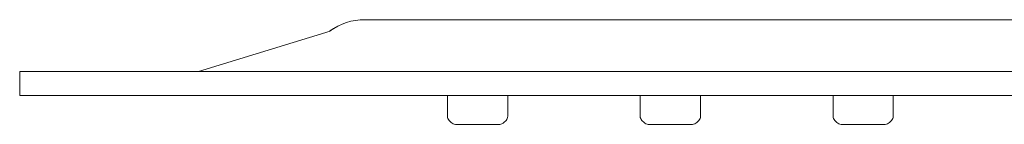
# Model space of a CAD drawing. Units: inches. Extents: x 22 to 122, y 16 to 178.
# Drawn here: x 96 to 103, y 164 to 165 of the extents above; entities that cross this region are included whole.
import ezdxf

# ---------------------------------------------------------------- set-up
doc = ezdxf.new("R2010")
doc.units = ezdxf.units.IN
doc.header["$MEASUREMENT"] = 0
doc.layers.add('cuerpo', color=7, linetype='Continuous')

# ---------------------------------------------------------------- blocks, each defined once
blk = doc.blocks.new('block 353')
at = {"layer": 'cuerpo', "color": 7, "lineweight": 15, "true_color": 0xffffff}
blk.add_lwpolyline([(96.494, 164.6055), (96.494, 164.7737)], dxfattribs=at)
blk = doc.blocks.new('block 354')
at = {"layer": 'cuerpo', "color": 7, "lineweight": 15, "true_color": 0xffffff}
blk.add_lwpolyline([(99.4785, 164.6055), (99.4785, 164.4599)], dxfattribs=at)
blk = doc.blocks.new('block 355')
at = {"layer": 'cuerpo', "color": 7, "lineweight": 15, "true_color": 0xffffff}
blk.add_lwpolyline([(99.8992, 164.6055), (99.8992, 164.4599)], dxfattribs=at)
blk = doc.blocks.new('block 356')
at = {"layer": 'cuerpo', "color": 7, "lineweight": 15, "true_color": 0xffffff}
blk.add_lwpolyline([(99.505, 164.4161), (99.4909, 164.4301)], dxfattribs=at)
blk = doc.blocks.new('block 357')
at = {"layer": 'cuerpo', "color": 7, "lineweight": 15, "true_color": 0xffffff}
blk.add_lwpolyline([(100.8235, 164.6055), (100.8235, 164.4599)], dxfattribs=at)
blk = doc.blocks.new('block 358')
at = {"layer": 'cuerpo', "color": 7, "lineweight": 15, "true_color": 0xffffff}
blk.add_lwpolyline([(101.2445, 164.6055), (101.2445, 164.4599)], dxfattribs=at)
blk = doc.blocks.new('block 359')
at = {"layer": 'cuerpo', "color": 7, "lineweight": 15, "true_color": 0xffffff}
blk.add_lwpolyline([(102.1688, 164.6055), (102.1688, 164.4599)], dxfattribs=at)
blk = doc.blocks.new('block 360')
at = {"layer": 'cuerpo', "color": 7, "lineweight": 15, "true_color": 0xffffff}
blk.add_lwpolyline([(100.8503, 164.4161), (100.8359, 164.4301)], dxfattribs=at)
blk = doc.blocks.new('block 361')
at = {"layer": 'cuerpo', "color": 7, "lineweight": 15, "true_color": 0xffffff}
blk.add_lwpolyline([(102.5894, 164.6055), (102.5894, 164.4599)], dxfattribs=at)
blk = doc.blocks.new('block 362')
at = {"layer": 'cuerpo', "color": 7, "lineweight": 15, "true_color": 0xffffff}
blk.add_lwpolyline([(102.1953, 164.4161), (102.1812, 164.4301)], dxfattribs=at)
blk = doc.blocks.new('block 367')
at = {"layer": 'cuerpo', "color": 7, "lineweight": 15, "true_color": 0xffffff}
blk.add_lwpolyline([(99.8726, 164.4161), (99.8871, 164.4301)], dxfattribs=at)
blk = doc.blocks.new('block 370')
at = {"layer": 'cuerpo', "color": 7, "lineweight": 15, "true_color": 0xffffff}
blk.add_lwpolyline([(101.2179, 164.4161), (101.2321, 164.4301)], dxfattribs=at)
blk = doc.blocks.new('block 374')
at = {"layer": 'cuerpo', "color": 7, "lineweight": 15, "true_color": 0xffffff}
blk.add_lwpolyline([(102.5629, 164.4161), (102.577, 164.4301)], dxfattribs=at)
blk = doc.blocks.new('block 389')
at = {"layer": 'cuerpo', "color": 7, "lineweight": 15, "true_color": 0xffffff}
blk.add_lwpolyline([(102.5333, 164.4037), (102.2249, 164.4037)], dxfattribs=at)
blk = doc.blocks.new('block 390')
at = {"layer": 'cuerpo', "color": 7, "lineweight": 15, "true_color": 0xffffff}
blk.add_lwpolyline([(101.188, 164.4037), (100.88, 164.4037)], dxfattribs=at)
blk = doc.blocks.new('block 391')
at = {"layer": 'cuerpo', "color": 7, "lineweight": 15, "true_color": 0xffffff}
blk.add_lwpolyline([(99.843, 164.4037), (99.5347, 164.4037)], dxfattribs=at)
blk = doc.blocks.new('block 392')
at = {"layer": 'cuerpo', "color": 7, "lineweight": 15, "true_color": 0xffffff}
blk.add_lwpolyline([(96.494, 164.6055), (121.7156, 164.6055)], dxfattribs=at)
blk = doc.blocks.new('block 393')
at = {"layer": 'cuerpo', "color": 7, "lineweight": 15, "true_color": 0xffffff}
blk.add_lwpolyline([(96.494, 164.7737), (121.7156, 164.7737)], dxfattribs=at)
blk = doc.blocks.new('block 394')
at = {"layer": 'cuerpo', "color": 7, "lineweight": 15, "true_color": 0xffffff}
blk.add_lwpolyline([(98.9028, 165.1351), (119.3071, 165.1351)], dxfattribs=at)
blk = doc.blocks.new('block 402')
at = {"layer": 'cuerpo', "color": 7, "lineweight": 15, "true_color": 0xffffff}
blk.add_lwpolyline([(97.7425, 164.7737), (98.6593, 165.0537)], dxfattribs=at)
blk = doc.blocks.new('block 617')
at = {"layer": 'cuerpo', "color": 7, "lineweight": 15, "true_color": 0xffffff}
blk.add_open_spline([(101.2321, 164.4301), (101.24, 164.438), (101.2445, 164.4487), (101.2445, 164.4599)], degree=3, dxfattribs=at)
blk = doc.blocks.new('block 618')
at = {"layer": 'cuerpo', "color": 7, "lineweight": 15, "true_color": 0xffffff}
blk.add_open_spline([(101.188, 164.4037), (101.199, 164.4037), (101.21, 164.4082), (101.2179, 164.4161)], degree=3, dxfattribs=at)
blk = doc.blocks.new('block 619')
at = {"layer": 'cuerpo', "color": 7, "lineweight": 15, "true_color": 0xffffff}
blk.add_open_spline([(100.8503, 164.4161), (100.8579, 164.4082), (100.8686, 164.4037), (100.88, 164.4037)], degree=3, dxfattribs=at)
blk = doc.blocks.new('block 620')
at = {"layer": 'cuerpo', "color": 7, "lineweight": 15, "true_color": 0xffffff}
blk.add_open_spline([(100.8235, 164.4599), (100.8235, 164.4487), (100.828, 164.438), (100.8359, 164.4301)], degree=3, dxfattribs=at)
blk = doc.blocks.new('block 621')
at = {"layer": 'cuerpo', "color": 7, "lineweight": 15, "true_color": 0xffffff}
blk.add_open_spline([(99.4785, 164.4599), (99.4785, 164.4487), (99.483, 164.438), (99.4909, 164.4301)], degree=3, dxfattribs=at)
blk = doc.blocks.new('block 622')
at = {"layer": 'cuerpo', "color": 7, "lineweight": 15, "true_color": 0xffffff}
blk.add_open_spline([(99.505, 164.4161), (99.513, 164.4082), (99.5236, 164.4037), (99.5347, 164.4037)], degree=3, dxfattribs=at)
blk = doc.blocks.new('block 623')
at = {"layer": 'cuerpo', "color": 7, "lineweight": 15, "true_color": 0xffffff}
blk.add_open_spline([(99.843, 164.4037), (99.854, 164.4037), (99.8647, 164.4082), (99.8726, 164.4161)], degree=3, dxfattribs=at)
blk = doc.blocks.new('block 624')
at = {"layer": 'cuerpo', "color": 7, "lineweight": 15, "true_color": 0xffffff}
blk.add_open_spline([(99.8871, 164.4301), (99.8947, 164.438), (99.8992, 164.4487), (99.8992, 164.4599)], degree=3, dxfattribs=at)
blk = doc.blocks.new('block 625')
at = {"layer": 'cuerpo', "color": 7, "lineweight": 15, "true_color": 0xffffff}
blk.add_open_spline([(98.9028, 165.1351), (98.8146, 165.1351), (98.7285, 165.1074), (98.6572, 165.0559)], degree=3, dxfattribs=at)
blk = doc.blocks.new('block 626')
at = {"layer": 'cuerpo', "color": 7, "lineweight": 15, "true_color": 0xffffff}
blk.add_open_spline([(98.9032, 165.1351), (98.815, 165.1351), (98.7292, 165.1076), (98.6575, 165.0561)], degree=3, dxfattribs=at)
blk = doc.blocks.new('block 627')
at = {"layer": 'cuerpo', "color": 7, "lineweight": 15, "true_color": 0xffffff}
blk.add_open_spline([(102.1688, 164.4599), (102.1688, 164.4487), (102.1733, 164.438), (102.1812, 164.4301)], degree=3, dxfattribs=at)
blk = doc.blocks.new('block 628')
at = {"layer": 'cuerpo', "color": 7, "lineweight": 15, "true_color": 0xffffff}
blk.add_open_spline([(102.1953, 164.4161), (102.2032, 164.4082), (102.2139, 164.4037), (102.2249, 164.4037)], degree=3, dxfattribs=at)
blk = doc.blocks.new('block 629')
at = {"layer": 'cuerpo', "color": 7, "lineweight": 15, "true_color": 0xffffff}
blk.add_open_spline([(102.5333, 164.4037), (102.5446, 164.4037), (102.555, 164.4082), (102.5629, 164.4161)], degree=3, dxfattribs=at)
blk = doc.blocks.new('block 630')
at = {"layer": 'cuerpo', "color": 7, "lineweight": 15, "true_color": 0xffffff}
blk.add_open_spline([(102.577, 164.4301), (102.585, 164.438), (102.5894, 164.4487), (102.5894, 164.4599)], degree=3, dxfattribs=at)

msp = doc.modelspace()

# ---------------------------------------------------------------- block references
at = {"layer": 'cuerpo'}
for name in ['block 625', 'block 626', 'block 394', 'block 402', 'block 353', 'block 393', 'block 392', 'block 354', 'block 355', 'block 357', 'block 358', 'block 359', 'block 361', 'block 621', 'block 356', 'block 622', 'block 391', 'block 623', 'block 367', 'block 624', 'block 620', 'block 360', 'block 619', 'block 390', 'block 618', 'block 370', 'block 617', 'block 627', 'block 362', 'block 628', 'block 389', 'block 629', 'block 374', 'block 630']:
    msp.add_blockref(name, (0, 0), dxfattribs=at)

doc.saveas('drawing.dxf')
